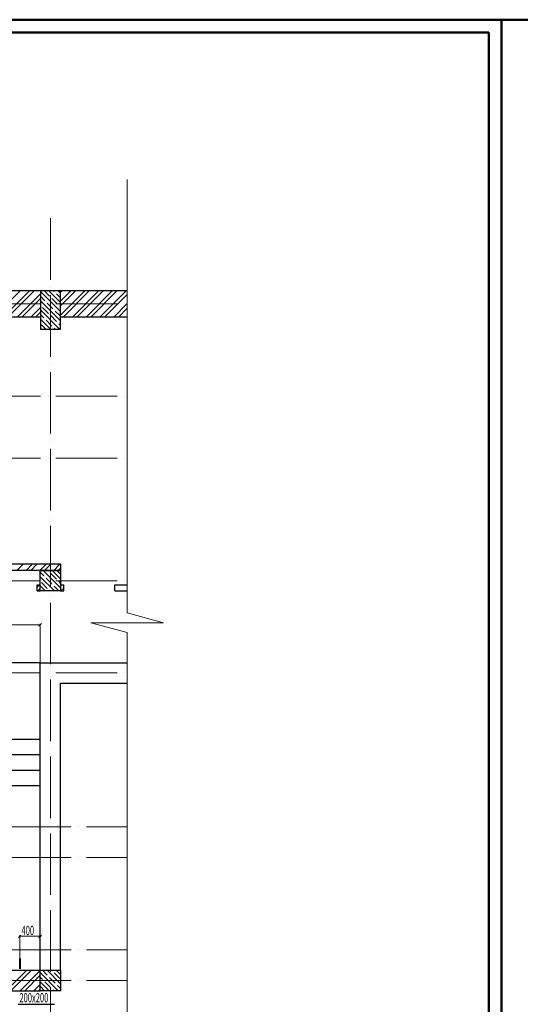
# Model space of a CAD drawing. Units: millimetres. Extents: x -4046026 to 4637491, y -10238338 to -3838811.
# Drawn here: x -1988266 to -1968721, y -4965821 to -4927402 of the extents above; entities that cross this region are included whole.
import ezdxf

# ---------------------------------------------------------------- set-up
doc = ezdxf.new("R2010")
doc.units = ezdxf.units.MM
doc.header["$LTSCALE"] = 0.05
doc.linetypes.add('ACAD_ISO04W100', pattern=[30, 24, -3, 0, -3])
doc.layers.get('0').update_dxf_attribs({"true_color": 0x000000})
for name, color, linetype, lineweight in [('axes (оси)', 8, 'ACAD_ISO04W100', 5), ('shading (штриховка)', 20, 'Continuous', 5), ('Title', 7, 'Continuous', 50), ('wall (стена)', 9, 'Continuous', 25), ('Приток', 10, 'Continuous', 40), ('Размеры', 5, 'Continuous', 40), ('Хлам', 18, 'Continuous', 5)]:
    doc.layers.add(name, color=color, linetype=linetype, lineweight=lineweight)
doc.styles.add('ГОСТ ВАД ИНЖИНИРИНГ', font='simplex.shx', dxfattribs={"width": 0.6, "oblique": 15, "height": 180})

msp = doc.modelspace()

# ---------------------------------------------------------------- linework, layer by layer
at = {"color": 0, "linetype": 'ByBlock', "lineweight": -2}
for p, q in [((-1987516, -4951068, -2500), (-1987416, -4950968, -2500)), ((-1988216, -4963118, -2500), (-1988316, -4963218, -2500)), ((-1987516, -4963218, -2500), (-1987416, -4963118, -2500))]:
    msp.add_line(p, q, dxfattribs=at)
at = {"layer": 'axes (оси)', "ltscale": 2000}
for p, q in [((-1987066, -4935153, -2500), (-1987066, -4972063, -2500)), ((-2040860, -4938492, -2500), (-1984069, -4938492, -2500)), ((-2040860, -4942092, -2500), (-1984069, -4942092, -2500)), ((-2040858, -4944511, -2500), (-1984069, -4944511, -2500)), ((-2040860, -4949292, -2500), (-1984069, -4949292, -2500)), ((-2040860, -4952892, -2500), (-1984069, -4952892, -2500)), ((-2039660, -4958892, -2500), (-1984069, -4958892, -2500)), ((-2039660, -4960092, -2500), (-1984069, -4960092, -2500)), ((-2039660, -4963692, -2500), (-1984069, -4963692, -2500)), ((-2039660, -4964892, -2500), (-1984069, -4964892, -2500))]:
    msp.add_line(p, q, dxfattribs=at)
at = {"layer": 'shading (штриховка)', "ltscale": 2000}
for p, q in [((-1989250, -4938992, -2500), (-1988230, -4937972, -2500)), ((-1988891, -4938992, -2500), (-1987871, -4937972, -2500)), ((-1988711, -4938992, -2500), (-1987691, -4937972, -2500)), ((-1986686, -4938403, -2500), (-1986254, -4937972, -2500)), ((-1986686, -4938942, -2500), (-1985715, -4937972, -2500)), ((-1986686, -4938044, -2500), (-1986613, -4937972, -2500)), ((-1986686, -4938583, -2500), (-1986075, -4937972, -2500)), ((-1986556, -4938992, -2500), (-1985536, -4937972, -2500)), ((-1986197, -4938992, -2500), (-1985177, -4937972, -2500)), ((-1986017, -4938992, -2500), (-1984997, -4937972, -2500)), ((-1985658, -4938992, -2500), (-1984638, -4937972, -2500)), ((-1985478, -4938992, -2500), (-1984458, -4937972, -2500)), ((-1985119, -4938992, -2500), (-1984099, -4937972, -2500)), ((-1988352, -4938992, -2500), (-1987446, -4938085, -2500)), ((-1988172, -4938992, -2500), (-1987446, -4938265, -2500)), ((-1984939, -4938992, -2500), (-1984069, -4938121, -2500)), ((-1987813, -4938992, -2500), (-1987446, -4938624, -2500)), ((-1984580, -4938992, -2500), (-1984069, -4938481, -2500)), ((-1984401, -4938992, -2500), (-1984069, -4938660, -2500)), ((-1987633, -4938992, -2500), (-1987446, -4938804, -2500)), ((-1988374, -4948892, -2500), (-1988134, -4948652, -2500)), ((-1988014, -4948892, -2500), (-1987774, -4948652, -2500)), ((-1987835, -4948892, -2500), (-1987595, -4948652, -2500)), ((-1987476, -4948892, -2500), (-1987236, -4948652, -2500)), ((-1987296, -4948892, -2500), (-1987056, -4948652, -2500)), ((-1986937, -4948892, -2500), (-1986697, -4948652, -2500)), ((-1986757, -4948892, -2500), (-1986666, -4948800, -2500)), ((-1987586, -4949540, -2500), (-1987497, -4949452, -2500)), ((-1987557, -4949692, -2500), (-1987466, -4949600, -2500)), ((-1986659, -4949692, -2500), (-1986546, -4949578, -2500)), ((-1988789, -4965292, -2500), (-1987989, -4964492, -2500)), ((-1988609, -4965292, -2500), (-1987809, -4964492, -2500)), ((-1988250, -4965292, -2500), (-1987466, -4964507, -2500)), ((-1988070, -4965292, -2500), (-1987466, -4964687, -2500)), ((-1987711, -4965292, -2500), (-1987466, -4965046, -2500)), ((-1987532, -4965292, -2500), (-1987466, -4965226, -2500))]:
    msp.add_line(p, q, dxfattribs=at)
at = {"layer": 'shading (штриховка)', "lineweight": 5, "ltscale": 2000}
for p, q in [((-1987099, -4938188, -2500), (-1987316, -4937972, -2500)), ((-1986686, -4938422, -2500), (-1987136, -4937972, -2500)), ((-1986920, -4938008, -2500), (-1986957, -4937972, -2500)), ((-1986686, -4938063, -2500), (-1986777, -4937972, -2500)), ((-1986686, -4938781, -2500), (-1987446, -4938021, -2500)), ((-1987279, -4938368, -2500), (-1987446, -4938201, -2500)), ((-1986686, -4939140, -2500), (-1987446, -4938380, -2500)), ((-1987054, -4938233, -2500), (-1987054, -4938233, -2500)), ((-1986785, -4938502, -2500), (-1987010, -4938278, -2500)), ((-1986875, -4938053, -2500), (-1986875, -4938053, -2500)), ((-1986686, -4938242, -2500), (-1986830, -4938098, -2500)), ((-1986694, -4939492, -2500), (-1987446, -4938740, -2500)), ((-1987414, -4938592, -2500), (-1987414, -4938592, -2500)), ((-1987144, -4938861, -2500), (-1987369, -4938637, -2500)), ((-1987234, -4938412, -2500), (-1987234, -4938412, -2500)), ((-1986965, -4938682, -2500), (-1987189, -4938457, -2500)), ((-1986920, -4938727, -2500), (-1986920, -4938727, -2500)), ((-1986740, -4938547, -2500), (-1986740, -4938547, -2500)), ((-1986686, -4938602, -2500), (-1986695, -4938592, -2500)), ((-1987324, -4939041, -2500), (-1987446, -4938919, -2500)), ((-1987053, -4939492, -2500), (-1987446, -4939099, -2500)), ((-1987279, -4939086, -2500), (-1987279, -4939086, -2500)), ((-1987010, -4939355, -2500), (-1987234, -4939131, -2500)), ((-1987099, -4938906, -2500), (-1987099, -4938906, -2500)), ((-1986830, -4939176, -2500), (-1987054, -4938951, -2500)), ((-1986686, -4938961, -2500), (-1986875, -4938772, -2500)), ((-1987412, -4939492, -2500), (-1987446, -4939458, -2500)), ((-1987233, -4939492, -2500), (-1987414, -4939310, -2500)), ((-1986965, -4939400, -2500), (-1986965, -4939400, -2500)), ((-1986873, -4939492, -2500), (-1986920, -4939445, -2500)), ((-1986785, -4939221, -2500), (-1986785, -4939221, -2500)), ((-1986686, -4939320, -2500), (-1986740, -4939266, -2500)), ((-1987324, -4949099, -2500), (-1987466, -4948957, -2500)), ((-1986911, -4949692, -2500), (-1987466, -4949137, -2500)), ((-1986666, -4949577, -2500), (-1987352, -4948892, -2500)), ((-1987144, -4948919, -2500), (-1987172, -4948892, -2500)), ((-1987099, -4948964, -2500), (-1987099, -4948964, -2500)), ((-1986830, -4949234, -2500), (-1987054, -4949009, -2500)), ((-1986666, -4949218, -2500), (-1986992, -4948892, -2500)), ((-1986666, -4949039, -2500), (-1986813, -4948892, -2500)), ((-1987270, -4949692, -2500), (-1987466, -4949496, -2500)), ((-1987459, -4949323, -2500), (-1987459, -4949323, -2500)), ((-1987189, -4949593, -2500), (-1987414, -4949368, -2500)), ((-1987279, -4949144, -2500), (-1987279, -4949144, -2500)), ((-1987010, -4949413, -2500), (-1987234, -4949189, -2500)), ((-1986965, -4949458, -2500), (-1986965, -4949458, -2500)), ((-1986731, -4949692, -2500), (-1986920, -4949503, -2500)), ((-1986785, -4949279, -2500), (-1986785, -4949279, -2500)), ((-1986666, -4949398, -2500), (-1986740, -4949323, -2500)), ((-1987450, -4949692, -2500), (-1987466, -4949675, -2500)), ((-1987144, -4949638, -2500), (-1987144, -4949638, -2500)), ((-1987090, -4949692, -2500), (-1987099, -4949683, -2500)), ((-1987189, -4964680, -2500), (-1987377, -4964492, -2500)), ((-1986666, -4965023, -2500), (-1987198, -4964492, -2500)), ((-1987010, -4964500, -2500), (-1987018, -4964492, -2500)), ((-1986666, -4964664, -2500), (-1986838, -4964492, -2500)), ((-1986757, -4965292, -2500), (-1987466, -4964583, -2500)), ((-1987369, -4964859, -2500), (-1987466, -4964762, -2500)), ((-1987144, -4964725, -2500), (-1987144, -4964725, -2500)), ((-1986875, -4964994, -2500), (-1987099, -4964770, -2500)), ((-1986965, -4964545, -2500), (-1986965, -4964545, -2500)), ((-1986695, -4964814, -2500), (-1986920, -4964590, -2500)), ((-1987116, -4965292, -2500), (-1987466, -4964942, -2500)), ((-1987296, -4965292, -2500), (-1987459, -4965129, -2500)), ((-1987324, -4964904, -2500), (-1987324, -4964904, -2500)), ((-1987054, -4965174, -2500), (-1987279, -4964949, -2500)), ((-1987010, -4965219, -2500), (-1987010, -4965219, -2500)), ((-1986936, -4965292, -2500), (-1986965, -4965263, -2500)), ((-1986830, -4965039, -2500), (-1986830, -4965039, -2500)), ((-1986666, -4965203, -2500), (-1986785, -4965084, -2500))]:
    msp.add_line(p, q, dxfattribs=at)
at = {"layer": 'Title'}
for p, q in [((-2053552, -4927402), (-1969452, -4927402)), ((-1969452, -4927402), (-1969452, -4986802)), ((-1969452, -4986802), (-1969452, -4927402)), ((-1969452, -4927402), (-1885352, -4927402)), ((-2051552, -4927902), (-1969952, -4927902)), ((-1969952, -4927902), (-1969952, -4986302))]:
    msp.add_line(p, q, dxfattribs=at)
at = {"layer": 'wall (стена)', "color": 7, "lineweight": 30, "ltscale": 2000}
for p, q in [((-1991286, -4937972, -2500), (-1984069, -4937972, -2500)), ((-1987446, -4939492, -2500), (-1987446, -4937972, -2500)), ((-1987446, -4937972, -2500), (-1986686, -4937972, -2500)), ((-1986686, -4937972, -2500), (-1986686, -4939492, -2500)), ((-1990266, -4938992, -2500), (-1987446, -4938992, -2500)), ((-1986686, -4938992, -2500), (-1984069, -4938992, -2500)), ((-1986686, -4939492, -2500), (-1987446, -4939492, -2500)), ((-1987466, -4949692, -2500), (-1987466, -4948892, -2500)), ((-1987466, -4948892, -2500), (-1986666, -4948892, -2500)), ((-1986666, -4948892, -2500), (-1986666, -4949692, -2500)), ((-1986666, -4949692, -2500), (-1987466, -4949692, -2500)), ((-1987466, -4952492, -2500), (-1984069, -4952492, -2500)), ((-1987466, -4964492, -2500), (-1987466, -4952492, -2500)), ((-1986666, -4953292, -2500), (-1984069, -4953292, -2500)), ((-1986666, -4964492, -2500), (-1986666, -4953292, -2500)), ((-2020426, -4964492, -2500), (-1987066, -4964492, -2500)), ((-1987466, -4965292, -2500), (-1987466, -4964492, -2500)), ((-1987466, -4964492, -2500), (-1986666, -4964492, -2500)), ((-1986666, -4964492, -2500), (-1986666, -4965292, -2500)), ((-2016413, -4965292, -2500), (-1987466, -4965292, -2500)), ((-1986666, -4965292, -2500), (-1987466, -4965292, -2500))]:
    msp.add_line(p, q, dxfattribs=at)
at = {"layer": 'wall (стена)', "color": 7, "ltscale": 2000}
for p, q in [((-1986666, -4948652, -2500), (-1989526, -4948652, -2500)), ((-1986666, -4948652, -2500), (-1986666, -4948892, -2500)), ((-1986666, -4948892, -2500), (-1989526, -4948892, -2500)), ((-1987586, -4949452, -2500), (-1987466, -4949452, -2500)), ((-1987586, -4949692, -2500), (-1987586, -4949452, -2500)), ((-1986666, -4949452, -2500), (-1986546, -4949452, -2500)), ((-1986546, -4949692, -2500), (-1986546, -4949452, -2500)), ((-1984546, -4949452, -2500), (-1984069, -4949452, -2500)), ((-1984546, -4949692, -2500), (-1984546, -4949452, -2500)), ((-1987586, -4949692, -2500), (-1987466, -4949692, -2500)), ((-1986666, -4949692, -2500), (-1986546, -4949692, -2500)), ((-1984546, -4949692, -2500), (-1984069, -4949692, -2500)), ((-1987466, -4952492, -2500), (-1989826, -4952492, -2500)), ((-1987466, -4955492, -2500), (-1989826, -4955492, -2500)), ((-1987466, -4956092, -2500), (-1989826, -4956092, -2500)), ((-1987466, -4956692, -2500), (-1989826, -4956692, -2500)), ((-1987466, -4957292, -2500), (-1989826, -4957292, -2500))]:
    msp.add_line(p, q, dxfattribs=at)
at = {"layer": 'Приток', "ltscale": 2000, "extrusion": (1, 0, 0)}
msp.add_line((-1988266, -4964039, 2600), (-1988266, -4964439, 2600), dxfattribs=at)
at = {"layer": 'Размеры', "color": 6, "lineweight": 9, "ltscale": 2000}
for p, q in [((-1984069, -4933641, -2500), (-1984069, -4950551, -2500)), ((-1984069, -4950551, -2500), (-1982651, -4950931, -2500)), ((-1985488, -4950931, -2500), (-1984069, -4951312, -2500)), ((-1982651, -4950931, -2500), (-1985488, -4950931, -2500)), ((-1984069, -4951312, -2500), (-1984069, -4968425, -2500))]:
    msp.add_line(p, q, dxfattribs=at)
at = {"layer": 'Хлам', "ltscale": 2000}
for p, q in [((-1993066, -4951018, -2500), (-1987466, -4951018, -2500)), ((-1987466, -4952557, -2500), (-1987466, -4950978, -2500)), ((-1988266, -4964237, -2500), (-1988266, -4963128, -2500)), ((-1988266, -4963168, -2500), (-1987466, -4963168, -2500)), ((-1987466, -4964237, -2500), (-1987466, -4963128, -2500))]:
    msp.add_line(p, q, dxfattribs=at)
at = {"layer": 'Хлам', "linetype": 'ByBlock', "lineweight": -2, "ltscale": 2000}
msp.add_line((-1988326, -4965816, -2500), (-1986902, -4965816, -2500), dxfattribs=at)

# ---------------------------------------------------------------- texts
at = {"layer": 'Хлам', "style": 'ГОСТ ВАД ИНЖИНИРИНГ', "oblique": 15, "width": 0.6}
for s, p in [('400', (-1988193, -4963118, -2500)), ('200х200', (-1988276, -4965744, -2500))]:
    msp.add_text(s, height=360, dxfattribs=at).set_placement(p)

doc.saveas('drawing.dxf')
